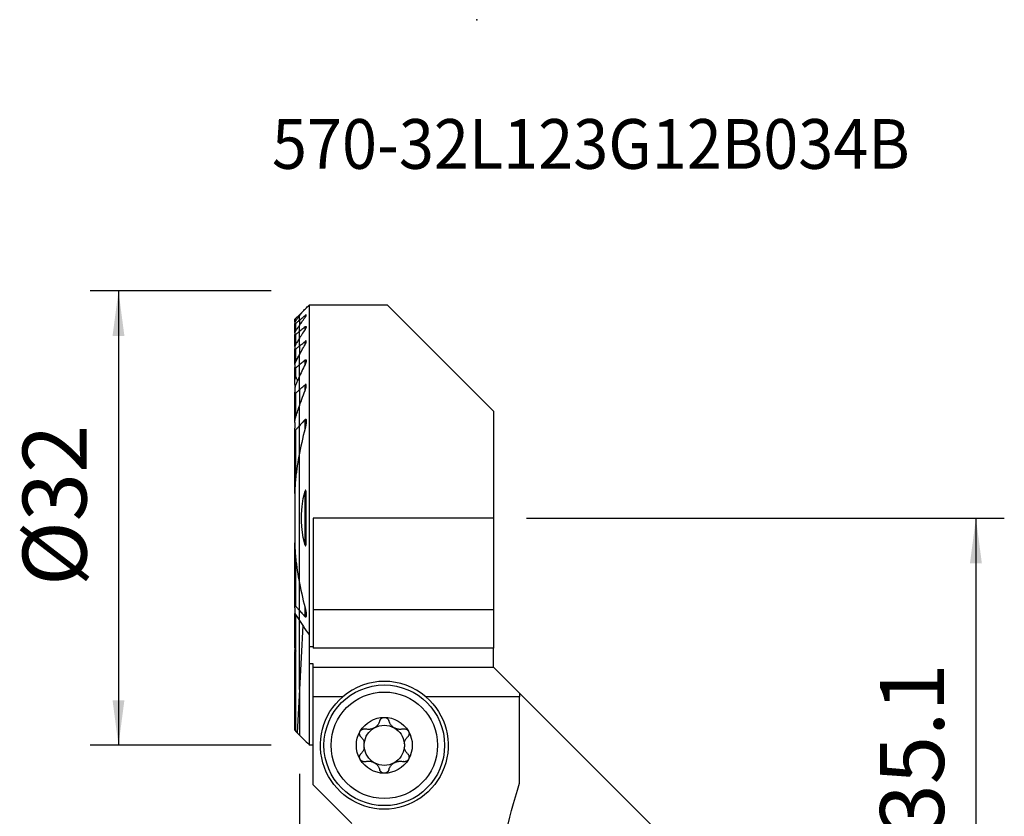
# Model space of a CAD drawing. Extents: x -19.7 to 49.6, y -54.4 to 35.1.
# Drawn here: x -19.7 to 49.6, y -21 to 35.1 of the extents above; entities that cross this region are included whole.
import ezdxf
from ezdxf.enums import TextEntityAlignment as Align

# ---------------------------------------------------------------- set-up
doc = ezdxf.new("R2010")
doc.units = 0
doc.header["$MEASUREMENT"] = 0
doc.layers.get('0').update_dxf_attribs({"linetype": 'CONTINUOUS'})
for name, color, linetype in [('1', 4, 'CONTINUOUS'), ('2', 7, 'CONTINUOUS'), ('SK1', 4, 'CONTINUOUS'), ('SK2', 7, 'CONTINUOUS'), ('SK6', 5, 'CONTINUOUS')]:
    doc.layers.add(name, color=color, linetype=linetype)
doc.styles.add('SANDVIK_STYLE', font='simplex.shx', dxfattribs={"height": 3})
doc.styles.get("Standard").update_dxf_attribs({"font": 'simplex.shx'})
doc.dimstyles.new('SANDVIK_DIM', dxfattribs={"dimscale": 0, "dimtxt": 4.5, "dimasz": 4.57, "dimexe": 5, "dimexo": 0, "dimgap": 2.3, "dimtad": 1, "dimdsep": 46, "dimtxsty": 'SANDVIK_STYLE', "dimcen": 0.09, "dimclrd": 256, "dimclre": 256, "dimclrt": 256, "dimadec": 0, "dimazin": 0, "dimtfac": 1, "dimtofl": 0, "dimtmove": 2, "dimatfit": 3, "dimfxl": 1, "dimtolj": 1, "dimtzin": 0, "dimarcsym": 0})

# ---------------------------------------------------------------- blocks, each defined once
blk = doc.blocks.new('*D0')
for p, q in [((16, 0), (49.65, 0)), ((47.65, 0), (47.65, -35.1)), ((16, -35.1), (49.65, -35.1))]:
    blk.add_line(p, q)
for points in [[(47.65, 0), (48.067997, -3.175), (47.232003, -3.175)], [(47.65, -35.1), (47.232003, -31.925), (48.067997, -31.925)]]:
    blk.add_solid(points)
blk.add_text('35.1', height=4.5, rotation=90).set_placement((45.4, -22.150658))
blk = doc.blocks.new('*D1')
for p, q in [((0, -18), (0, -54.35)), ((14, -37.1), (14, -54.35)), ((-11.25, -52.35), (25.25, -52.35))]:
    blk.add_line(p, q)
for points in [[(0, -52.35), (-3.175, -52.767997), (-3.175, -51.932003)], [(14, -52.35), (17.175, -51.932003), (17.175, -52.767997)]]:
    blk.add_solid(points)
blk.add_text('14', height=4.5).set_placement((4.696711, -50.1))
blk = doc.blocks.new('*D2')
for p, q in [((-2, 16), (-14.75, 16)), ((-12.75, 16), (-12.75, -16)), ((-2, -16), (-14.75, -16))]:
    blk.add_line(p, q)
for points in [[(-12.75, 16), (-12.332003, 12.825), (-13.167997, 12.825)], [(-12.75, -16), (-13.167997, -12.825), (-12.332003, -12.825)]]:
    blk.add_solid(points)
blk.add_text('%%c32', height=4.5, rotation=90).set_placement((-15, -4.784211))

msp = doc.modelspace()

# ---------------------------------------------------------------- linework, layer by layer
at = {"layer": '1'}
for p, q in [((0.675481, 15), (0.675481, -8.217949)), ((6.2, 15), (0.675481, 15)), ((13.675, 7.525), (6.2, 15)), ((0, 14.324519), (0.234449, 14.558968)), ((0, 14.254777), (0, 14.324519)), ((0, 13.935575), (0, 14.254833)), ((0, 13.935575), (0, 13.567411)), ((0.394519, 14.124996), (0.394519, 14.265045)), ((0, 13.146302), (0, 13.567434)), ((0.394519, 13.288111), (0.394519, 13.469714)), ((0, 12.66689), (0, 13.146302)), ((0, 12.122304), (0, 12.666896)), ((0, 12.122304), (0, 11.503267)), ((0.394519, 12.211978), (0.394519, 12.444873)), ((0, 10.797002), (0, 11.503272)), ((0.394519, 10.825257), (0.394519, 11.127288)), ((0, 9.985022), (0, 10.797002)), ((0, 9.03882), (0, 9.985002)), ((0, 9.03882), (0, 7.910384)), ((0.394519, 8.985971), (0.394519, 9.394584)), ((0, 6.505787), (0, 7.910453)), ((0.394519, 6.309317), (0.394519, 6.942613)), ((13.675, 7.525), (13.675, 0)), ((0, 4.577024), (0, 6.505787)), ((0, -4.577145), (0, 4.577145)), ((0.394519, -1.908285), (0.394519, 1.908285)), ((0.975481, 0), (0.975481, -6.461034)), ((13.675, 0), (0.975481, 0)), ((13.675, 0), (13.675, -6.461034)), ((0, -6.505787), (0, -4.577024)), ((0, -7.212818), (0, -6.505787)), ((0.394519, -6.942613), (0.394519, -6.309317)), ((0.975481, -6.461034), (0.975481, -9.153764)), ((13.675, -6.461034), (0.975481, -6.461034)), ((13.675, -6.461034), (13.675, -9.153764)), ((0, -12.064046), (0, -7.212895)), ((0.241596, -7.572354), (0, -12.064046)), ((0.675481, -8.217949), (0.675481, -9.062026)), ((0.675481, -9.061971), (0.675481, -10.257064)), ((0.975481, -9.062026), (0.675481, -9.062026)), ((13.675, -9.153764), (0.975481, -9.153764)), ((13.675, -10.5), (13.675, -9.153693)), ((0.975481, -10.257064), (0.675481, -10.257064)), ((0.675481, -10.257064), (0.675481, -15.997991)), ((0.975481, -10.5), (0.975481, -10.257064)), ((0.975481, -10.5), (13.675, -10.5)), ((0.975481, -12.583305), (0.975481, -10.5)), ((15.5, -12.325), (13.675, -10.5)), ((0, -12.064046), (0, -15.275501)), ((15.5, -12.325), (15.5, -12.583305)), ((26, -22.825), (15.500024, -12.325024)), ((0.975481, -18.778656), (0.975481, -12.583305)), ((3.046485, -12.583305), (0.975481, -12.583305)), ((15.5, -12.583305), (8.903515, -12.583305)), ((15.5, -18.678113), (15.5, -12.583305)), ((0.975481, -15.997991), (0.675481, -15.997991)), ((3.696825, -21.5), (0.975481, -18.778656))]:
    msp.add_line(p, q, dxfattribs=at)
for points in [[(0.236634, 14.561153, 0), (0.29932, 14.623839, 0), (0.362009, 14.686528, 0), (0.424699, 14.749218, 0), (0.487391, 14.81191, 0), (0.550086, 14.874605, 0), (0.612782, 14.937301, 0), (0.675481, 15, 0)], [(0.236634, 14.561153, 0), (0.202727, 14.517499, 0), (0.168853, 14.47381, 0), (0.135013, 14.430086, 0), (0.101208, 14.386326, 0), (0.067437, 14.342531, 0), (0.033701, 14.2987, 0), (0, 14.254833, 0)], [(0, 13.935575, 0), (0.056351, 13.982656, 0), (0.112705, 14.029732, 0), (0.169062, 14.076804, 0), (0.225422, 14.123871, 0), (0.281785, 14.170934, 0), (0.338151, 14.217992, 0), (0.394519, 14.265045, 0)], [(0, 13.567434, 0), (0.055967, 13.647459, 0), (0.112068, 13.72736, 0), (0.1683, 13.807137, 0), (0.224664, 13.886792, 0), (0.281156, 13.966325, 0), (0.337775, 14.045737, 0), (0.394519, 14.125029, 0)], [(0.394519, 14.125029, 0), (0.402882, 14.136848, 0), (0.411011, 14.148657, 0), (0.418874, 14.160419, 0), (0.426437, 14.172098, 0), (0.433669, 14.183658, 0), (0.440535, 14.195063, 0), (0.447003, 14.206276, 0), (0.453041, 14.217262, 0), (0.458646, 14.228046, 0), (0.463781, 14.238622, 0), (0.468341, 14.248849, 0), (0.472243, 14.258629, 0), (0.475407, 14.267867, 0), (0.477747, 14.276501, 0), (0.479152, 14.284385, 0), (0.479496, 14.291328, 0), (0.478644, 14.297164, 0), (0.476486, 14.301723, 0), (0.472965, 14.304785, 0), (0.46802, 14.306192, 0), (0.461745, 14.305922, 0), (0.454273, 14.303956, 0), (0.44573, 14.300383, 0), (0.436403, 14.29541, 0), (0.426485, 14.289217, 0), (0.416098, 14.281977, 0), (0.405436, 14.273895, 0), (0.394519, 14.265045, 0)], [(0.394519, 13.469714, 0), (0.338158, 13.423515, 0), (0.281797, 13.377315, 0), (0.225436, 13.331114, 0), (0.169076, 13.284912, 0), (0.112717, 13.23871, 0), (0.056358, 13.192506, 0), (0, 13.146302, 0)], [(0.394519, 13.288144, 0), (0.337615, 13.199858, 0), (0.280889, 13.111419, 0), (0.224342, 13.022825, 0), (0.167977, 12.934077, 0), (0.111797, 12.845174, 0), (0.055804, 12.756114, 0), (0, 12.666896, 0)], [(0.394519, 13.469714, 0), (0.405966, 13.47872, 0), (0.417269, 13.486796, 0), (0.428211, 13.493676, 0), (0.438644, 13.499134, 0), (0.448344, 13.502956, 0), (0.456977, 13.504874, 0), (0.464378, 13.504756, 0), (0.47033, 13.502646, 0), (0.474745, 13.498605, 0), (0.477675, 13.492895, 0), (0.479195, 13.485819, 0), (0.479478, 13.477573, 0), (0.478668, 13.468398, 0), (0.476911, 13.458535, 0), (0.474325, 13.448069, 0), (0.470993, 13.437083, 0), (0.467003, 13.425681, 0), (0.462438, 13.413968, 0), (0.45739, 13.402058, 0), (0.451886, 13.389938, 0), (0.445945, 13.37761, 0), (0.439598, 13.36511, 0), (0.432876, 13.352472, 0), (0.425808, 13.33973, 0), (0.418427, 13.326919, 0), (0.410762, 13.314074, 0), (0.4028, 13.30116, 0), (0.394519, 13.288144, 0)], [(0, 12.122304, 0), (0.056359, 12.168386, 0), (0.112719, 12.214468, 0), (0.169078, 12.26055, 0), (0.225438, 12.306631, 0), (0.281798, 12.352712, 0), (0.338159, 12.398792, 0), (0.394519, 12.444873, 0)], [(0, 11.503272, 0), (0.05554, 11.605123, 0), (0.111359, 11.706772, 0), (0.167454, 11.808219, 0), (0.223822, 11.909465, 0), (0.280458, 12.010512, 0), (0.337358, 12.111358, 0), (0.394519, 12.212007, 0)], [(0.394519, 12.212007, 0), (0.40252, 12.226277, 0), (0.410274, 12.240578, 0), (0.41776, 12.254884, 0), (0.424955, 12.269167, 0), (0.431837, 12.283401, 0), (0.438383, 12.297558, 0), (0.444573, 12.311613, 0), (0.450383, 12.325537, 0), (0.455791, 12.339305, 0), (0.460776, 12.352888, 0), (0.46536, 12.366425, 0), (0.469438, 12.379752, 0), (0.472936, 12.392776, 0), (0.475781, 12.405415, 0), (0.477895, 12.417561, 0), (0.479185, 12.429188, 0), (0.479505, 12.440089, 0), (0.478706, 12.450032, 0), (0.476611, 12.458833, 0), (0.472997, 12.466194, 0), (0.467736, 12.471624, 0), (0.460705, 12.474774, 0), (0.452056, 12.475408, 0), (0.441928, 12.473405, 0), (0.430788, 12.469009, 0), (0.418988, 12.462531, 0), (0.406834, 12.454383, 0), (0.394519, 12.444873, 0)], [(0.394519, 11.127288, 0), (0.338147, 11.080123, 0), (0.281779, 11.032953, 0), (0.225415, 10.985776, 0), (0.169055, 10.938592, 0), (0.112699, 10.891402, 0), (0.056347, 10.844206, 0), (0, 10.797002, 0)], [(0.394519, 11.127288, 0), (0.407927, 11.137643, 0), (0.421285, 11.14601, 0), (0.434238, 11.151749, 0), (0.44618, 11.154242, 0), (0.456572, 11.153114, 0), (0.464925, 11.148528, 0), (0.471178, 11.141015, 0), (0.475459, 11.131324, 0), (0.478095, 11.119968, 0), (0.479342, 11.107497, 0), (0.479452, 11.094158, 0), (0.478579, 11.080104, 0), (0.476863, 11.06552, 0), (0.474447, 11.050599, 0), (0.471449, 11.035459, 0), (0.467904, 11.020044, 0), (0.46385, 11.004395, 0), (0.459323, 10.988552, 0), (0.454362, 10.972552, 0), (0.449004, 10.956437, 0), (0.443288, 10.940244, 0), (0.43725, 10.924015, 0), (0.430891, 10.907703, 0), (0.424205, 10.891303, 0), (0.417215, 10.874864, 0), (0.409931, 10.858405, 0), (0.402362, 10.841944, 0), (0.394519, 10.825499, 0)], [(0.394519, 10.825499, 0), (0.336889, 10.706233, 0), (0.279671, 10.586699, 0), (0.222872, 10.466896, 0), (0.166499, 10.346825, 0), (0.110559, 10.226486, 0), (0.055057, 10.105878, 0), (0, 9.985002, 0)], [(0, 9.03882, 0), (0.056295, 9.089738, 0), (0.112613, 9.140625, 0), (0.168952, 9.191479, 0), (0.225312, 9.242301, 0), (0.281694, 9.293093, 0), (0.338096, 9.343853, 0), (0.394519, 9.394584, 0)], [(0.394519, 8.986087, 0), (0.40133, 9.003912, 0), (0.407946, 9.02178, 0), (0.414356, 9.039676, 0), (0.420548, 9.057589, 0), (0.426513, 9.075504, 0), (0.432239, 9.093408, 0), (0.437714, 9.111289, 0), (0.442928, 9.129133, 0), (0.44787, 9.146926, 0), (0.452529, 9.164656, 0), (0.456893, 9.182309, 0), (0.460952, 9.199872, 0), (0.464694, 9.217333, 0), (0.468109, 9.234676, 0), (0.471201, 9.252017, 0), (0.473904, 9.269296, 0), (0.476149, 9.28639, 0), (0.477875, 9.303243, 0), (0.479024, 9.319782, 0), (0.479536, 9.335979, 0), (0.479261, 9.351737, 0), (0.478021, 9.366813, 0), (0.475636, 9.380967, 0), (0.471843, 9.394041, 0), (0.466259, 9.405332, 0), (0.458499, 9.41394, 0), (0.448341, 9.418755, 0), (0.435989, 9.418864, 0), (0.422304, 9.414209, 0), (0.408314, 9.405751, 0), (0.394519, 9.394584, 0)], [(0, 7.910453, 0), (0.053954, 8.065266, 0), (0.108731, 8.219702, 0), (0.164319, 8.373756, 0), (0.220704, 8.527424, 0), (0.277875, 8.680705, 0), (0.335817, 8.833593, 0), (0.394519, 8.986087, 0)], [(0.394519, 6.942613, 0), (0.337823, 6.880616, 0), (0.281234, 6.818488, 0), (0.224756, 6.756225, 0), (0.16839, 6.693827, 0), (0.112141, 6.631289, 0), (0.056009, 6.56861, 0), (0, 6.505787, 0)], [(0.394519, 6.942613, 0), (0.413879, 6.959978, 0), (0.43433, 6.968129, 0), (0.451773, 6.962255, 0), (0.463503, 6.946002, 0), (0.470894, 6.924956, 0), (0.475438, 6.90145, 0), (0.478151, 6.877037, 0), (0.479517, 6.851795, 0), (0.479728, 6.825898, 0), (0.478979, 6.799523, 0), (0.477463, 6.772843, 0), (0.475375, 6.746035, 0), (0.472874, 6.719271, 0), (0.469966, 6.6924, 0), (0.466663, 6.665407, 0), (0.46298, 6.638307, 0), (0.458931, 6.611112, 0), (0.454531, 6.583835, 0), (0.449796, 6.556488, 0), (0.44474, 6.529085, 0), (0.439377, 6.501638, 0), (0.433724, 6.47416, 0), (0.427794, 6.446664, 0), (0.421602, 6.419163, 0), (0.415164, 6.39167, 0), (0.408494, 6.364197, 0), (0.401608, 6.336758, 0), (0.394519, 6.309365, 0)], [(0.394519, 6.309365, 0), (0.331224, 6.063717, 0), (0.270194, 5.817476, 0), (0.211457, 5.570637, 0), (0.15504, 5.323192, 0), (0.100973, 5.075133, 0), (0.049284, 4.826453, 0), (0, 4.577145, 0)], [(0.394519, -1.908285, 0), (0.265034, -1.37168, 0), (0.178695, -0.826538, 0), (0.13551, -0.276257, 0), (0.13549, 0.275764, 0), (0.178644, 0.826127, 0), (0.264984, 1.371433, 0), (0.394519, 1.908285, 0)], [(0.394519, -1.908285, 0), (0.412828, -1.958675, 0), (0.443573, -1.962858, 0), (0.456559, -1.913175, 0), (0.463601, -1.860373, 0), (0.468226, -1.806716, 0), (0.471655, -1.752785, 0), (0.474176, -1.698606, 0), (0.475968, -1.644241, 0), (0.477211, -1.589751, 0), (0.478083, -1.535198, 0), (0.478746, -1.480627, 0), (0.479217, -1.426016, 0), (0.479507, -1.371365, 0), (0.479636, -1.316678, 0), (0.479624, -1.26196, 0), (0.479492, -1.207214, 0), (0.47926, -1.152445, 0), (0.478948, -1.097657, 0), (0.478575, -1.042854, 0), (0.478163, -0.988039, 0), (0.477731, -0.933217, 0), (0.477299, -0.878394, 0), (0.476878, -0.823576, 0), (0.47647, -0.768749, 0), (0.476074, -0.713911, 0), (0.475694, -0.659066, 0), (0.475331, -0.604212, 0), (0.474986, -0.549351, 0), (0.474663, -0.494484, 0), (0.474362, -0.439611, 0), (0.474086, -0.384734, 0), (0.473836, -0.329852, 0), (0.473614, -0.274966, 0), (0.473422, -0.220079, 0), (0.473262, -0.165189, 0), (0.473135, -0.110298, 0), (0.473044, -0.055406, 0), (0.472991, -0.000515, 0), (0.472976, 0.054375, 0), (0.473002, 0.109263, 0), (0.473072, 0.164149, 0), (0.473186, 0.219031, 0), (0.473346, 0.273909, 0), (0.473555, 0.328782, 0), (0.473816, 0.383645, 0), (0.474161, 0.438502, 0), (0.474588, 0.493371, 0), (0.475082, 0.548248, 0), (0.475629, 0.60313, 0), (0.476213, 0.658015, 0), (0.476819, 0.712899, 0), (0.477431, 0.767779, 0), (0.478036, 0.822652, 0), (0.478617, 0.877514, 0), (0.479159, 0.932364, 0), (0.479648, 0.987198, 0), (0.480068, 1.042012, 0), (0.480405, 1.096804, 0), (0.480642, 1.15157, 0), (0.480765, 1.206308, 0), (0.480759, 1.261015, 0), (0.480609, 1.315686, 0), (0.480299, 1.37032, 0), (0.479814, 1.424913, 0), (0.47914, 1.479463, 0), (0.478261, 1.533965, 0), (0.477162, 1.588417, 0), (0.475888, 1.642854, 0), (0.474744, 1.697589, 0), (0.473102, 1.752341, 0), (0.470146, 1.806669, 0), (0.465054, 1.860129, 0), (0.457011, 1.912282, 0), (0.443812, 1.962254, 0), (0.412925, 1.958846, 0), (0.394519, 1.908285, 0)], [(0, -4.577145, 0), (0.049284, -4.826453, 0), (0.100973, -5.075133, 0), (0.15504, -5.323192, 0), (0.211457, -5.570637, 0), (0.270194, -5.817476, 0), (0.331224, -6.063717, 0), (0.394519, -6.309365, 0)], [(0, -6.505787, 0), (0.056009, -6.56861, 0), (0.112141, -6.631289, 0), (0.16839, -6.693827, 0), (0.224756, -6.756225, 0), (0.281234, -6.818488, 0), (0.337823, -6.880616, 0), (0.394519, -6.942613, 0)], [(0.394519, -6.309365, 0), (0.400941, -6.334184, 0), (0.407176, -6.359026, 0), (0.41322, -6.383883, 0), (0.419065, -6.408748, 0), (0.424706, -6.433615, 0), (0.430136, -6.458476, 0), (0.43535, -6.483324, 0), (0.44034, -6.508151, 0), (0.445101, -6.53295, 0), (0.449627, -6.557715, 0), (0.453912, -6.582437, 0), (0.457948, -6.60711, 0), (0.461731, -6.631727, 0), (0.465259, -6.656345, 0), (0.468494, -6.680921, 0), (0.471398, -6.705422, 0), (0.473929, -6.729818, 0), (0.476049, -6.754083, 0), (0.477719, -6.778189, 0), (0.478908, -6.802091, 0), (0.479567, -6.825842, 0), (0.479504, -6.849294, 0), (0.478517, -6.872249, 0), (0.476403, -6.894507, 0), (0.472943, -6.915915, 0), (0.467562, -6.936064, 0), (0.459343, -6.95347, 0), (0.447005, -6.965488, 0), (0.430233, -6.967553, 0), (0.41181, -6.958513, 0), (0.394519, -6.942613, 0)], [(0, -7.212818, 0), (0.095669, -7.356615, 0), (0.191624, -7.500347, 0), (0.287857, -7.64401, 0), (0.384365, -7.787603, 0), (0.481142, -7.931125, 0), (0.578182, -8.074574, 0), (0.675481, -8.217949, 0)], [(5.656838, -14.273905, 0), (5.640446, -14.326467, 0), (5.620308, -14.378476, 0), (5.596431, -14.4296, 0), (5.568819, -14.479505, 0), (5.537449, -14.527901, 0), (5.502059, -14.574808, 0), (5.462798, -14.619799, 0), (5.41992, -14.662327, 0), (5.373685, -14.701836, 0), (5.324024, -14.738188, 0), (5.271488, -14.771016, 0), (5.216831, -14.799807, 0), (5.160446, -14.824236, 0), (5.102565, -14.844327, 0), (5.044, -14.85998, 0), (4.985516, -14.871128, 0), (4.927314, -14.877911, 0), (4.869442, -14.880555, 0), (4.812278, -14.879214, 0), (4.756199, -14.874041, 0), (4.700957, -14.865102, 0), (4.646848, -14.852549, 0)], [(5.656838, -14.273905, 0), (5.664428, -14.249986, 0), (5.673931, -14.226452, 0), (5.685307, -14.203507, 0), (5.698515, -14.181354, 0), (5.713518, -14.160197, 0), (5.730385, -14.140052, 0), (5.74903, -14.121073, 0), (5.769307, -14.103484, 0), (5.79107, -14.087513, 0), (5.814307, -14.073292, 0), (5.838976, -14.060891, 0), (5.864788, -14.050487, 0), (5.891455, -14.042254, 0), (5.918839, -14.03632, 0), (5.946815, -14.032715, 0), (5.975, -14.0315, 0)], [(5.975, -14.0315, 0), (5.998782, -14.032358, 0), (6.022326, -14.034921, 0), (6.045621, -14.039174, 0), (6.068508, -14.045052, 0), (6.090783, -14.052484, 0), (6.112282, -14.061415, 0), (6.133027, -14.071821, 0), (6.152898, -14.083585, 0), (6.171757, -14.096584, 0), (6.189468, -14.110695, 0), (6.206037, -14.125887, 0), (6.221448, -14.142071, 0), (6.235632, -14.159113, 0), (6.248519, -14.176876, 0), (6.260072, -14.195272, 0), (6.270332, -14.214292, 0), (6.279281, -14.233817, 0), (6.286898, -14.253728, 0), (6.293162, -14.273905, 0)], [(7.303152, -14.852549, 0), (7.249518, -14.864992, 0), (7.194466, -14.873923, 0), (7.138286, -14.87918, 0), (7.08127, -14.880601, 0), (7.023654, -14.878014, 0), (6.965289, -14.871208, 0), (6.90662, -14.860093, 0), (6.848246, -14.844611, 0), (6.790779, -14.824707, 0), (6.734304, -14.800251, 0), (6.679413, -14.771532, 0), (6.626933, -14.738942, 0), (6.577341, -14.702655, 0), (6.530736, -14.662883, 0), (6.487613, -14.620277, 0), (6.448417, -14.575463, 0), (6.413129, -14.528684, 0), (6.38158, -14.480096, 0), (6.353826, -14.430103, 0), (6.329926, -14.379109, 0), (6.309699, -14.326932, 0), (6.293162, -14.273905, 0)], [(4.331417, -15.407882, 0), (4.313787, -15.389329, 0), (4.297473, -15.369233, 0), (4.282643, -15.347736, 0), (4.269463, -15.324977, 0), (4.258097, -15.30109, 0), (4.248593, -15.276019, 0), (4.241053, -15.249938, 0), (4.235614, -15.223095, 0), (4.232407, -15.195739, 0), (4.231546, -15.167906, 0), (4.233068, -15.139731, 0), (4.236989, -15.111572, 0), (4.243325, -15.083787, 0), (4.252132, -15.056505, 0), (4.263344, -15.029923, 0), (4.276819, -15.004423, 0)], [(4.276819, -15.004423, 0), (4.289604, -14.984316, 0), (4.303725, -14.965313, 0), (4.319187, -14.947351, 0), (4.33583, -14.930577, 0), (4.353492, -14.915137, 0), (4.372087, -14.901107, 0), (4.391575, -14.888463, 0), (4.41178, -14.877266, 0), (4.432521, -14.867577, 0), (4.453647, -14.859448, 0), (4.475158, -14.852836, 0), (4.496927, -14.847724, 0), (4.518801, -14.844108, 0), (4.540623, -14.841983, 0), (4.562331, -14.84133, 0), (4.583921, -14.842103, 0), (4.605281, -14.844258, 0), (4.626295, -14.847754, 0), (4.646848, -14.852549, 0)], [(7.303152, -14.852549, 0), (7.327625, -14.847, 0), (7.352733, -14.843295, 0), (7.378281, -14.841504, 0), (7.404072, -14.841695, 0), (7.429912, -14.843937, 0), (7.45582, -14.8483, 0), (7.481623, -14.854786, 0), (7.507052, -14.863383, 0), (7.531837, -14.874079, 0), (7.555857, -14.886933, 0), (7.579031, -14.901943, 0), (7.601061, -14.918949, 0), (7.621651, -14.93779, 0), (7.640619, -14.958412, 0), (7.657878, -14.980723, 0), (7.673181, -15.004423, 0)], [(7.673181, -15.004423, 0), (7.68471, -15.025863, 0), (7.694572, -15.047988, 0), (7.702777, -15.070779, 0), (7.709297, -15.094045, 0), (7.714086, -15.117561, 0), (7.71711, -15.141168, 0), (7.718412, -15.164859, 0), (7.718031, -15.188451, 0), (7.716007, -15.211746, 0), (7.712377, -15.234571, 0), (7.70718, -15.256942, 0), (7.700496, -15.278759, 0), (7.692412, -15.299884, 0), (7.683016, -15.320181, 0), (7.672362, -15.339593, 0), (7.660493, -15.358151, 0), (7.647508, -15.375773, 0), (7.633504, -15.392378, 0), (7.618583, -15.407882, 0)], [(0, -15.275501, 0), (0.096495, -15.372064, 0), (0.192991, -15.468627, 0), (0.289488, -15.56519, 0), (0.385985, -15.661751, 0), (0.482483, -15.758312, 0), (0.578982, -15.854872, 0), (0.675481, -15.951432, 0)], [(4.331417, -15.407882, 0), (4.364956, -15.442482, 0), (4.396754, -15.479398, 0), (4.426622, -15.518519, 0), (4.45437, -15.559736, 0), (4.479809, -15.602938, 0), (4.502782, -15.648098, 0), (4.523236, -15.695401, 0), (4.540958, -15.744578, 0), (4.555711, -15.795305, 0), (4.567262, -15.847259, 0)], [(7.382738, -15.847259, 0), (7.394276, -15.795365, 0), (7.409016, -15.744687, 0), (7.426723, -15.695539, 0), (7.447164, -15.648238, 0), (7.47012, -15.603064, 0), (7.495557, -15.55984, 0), (7.523311, -15.518602, 0), (7.553192, -15.479457, 0), (7.585012, -15.442515, 0), (7.618583, -15.407882, 0)], [(4.276819, -16.995577, 0), (4.26529, -16.974137, 0), (4.255428, -16.952012, 0), (4.247223, -16.929221, 0), (4.240703, -16.905955, 0), (4.235914, -16.882439, 0), (4.23289, -16.858832, 0), (4.231588, -16.835141, 0), (4.231969, -16.811549, 0), (4.233993, -16.788254, 0), (4.237623, -16.765429, 0), (4.24282, -16.743058, 0), (4.249504, -16.721241, 0), (4.257588, -16.700116, 0), (4.266984, -16.679819, 0), (4.277638, -16.660407, 0), (4.289507, -16.641849, 0), (4.302492, -16.624227, 0), (4.316496, -16.607622, 0), (4.331417, -16.592118, 0)], [(4.567262, -16.152741, 0), (4.555724, -16.204635, 0), (4.540984, -16.255313, 0), (4.523277, -16.304461, 0), (4.502836, -16.351762, 0), (4.47988, -16.396936, 0), (4.454443, -16.44016, 0), (4.426689, -16.481398, 0), (4.396808, -16.520543, 0), (4.364988, -16.557485, 0), (4.331417, -16.592118, 0)], [(7.618583, -16.592118, 0), (7.585044, -16.557518, 0), (7.553246, -16.520602, 0), (7.523378, -16.481481, 0), (7.49563, -16.440264, 0), (7.470191, -16.397062, 0), (7.447218, -16.351902, 0), (7.426764, -16.304599, 0), (7.409042, -16.255422, 0), (7.394289, -16.204695, 0), (7.382738, -16.152741, 0)], [(7.618583, -16.592118, 0), (7.636213, -16.610671, 0), (7.652527, -16.630767, 0), (7.667357, -16.652264, 0), (7.680537, -16.675023, 0), (7.691903, -16.69891, 0), (7.701407, -16.723981, 0), (7.708947, -16.750062, 0), (7.714386, -16.776905, 0), (7.717593, -16.804261, 0), (7.718454, -16.832094, 0), (7.716932, -16.860269, 0), (7.713011, -16.888428, 0), (7.706675, -16.916213, 0), (7.697868, -16.943495, 0), (7.686656, -16.970077, 0), (7.673181, -16.995577, 0)], [(4.646848, -17.147451, 0), (4.622375, -17.153, 0), (4.597267, -17.156705, 0), (4.571719, -17.158496, 0), (4.545928, -17.158305, 0), (4.520088, -17.156063, 0), (4.49418, -17.1517, 0), (4.468377, -17.145214, 0), (4.442948, -17.136617, 0), (4.418163, -17.125921, 0), (4.394143, -17.113067, 0), (4.370969, -17.098057, 0), (4.348939, -17.081051, 0), (4.328349, -17.06221, 0), (4.309381, -17.041588, 0), (4.292122, -17.019277, 0), (4.276819, -16.995577, 0)], [(4.646848, -17.147451, 0), (4.700482, -17.135008, 0), (4.755534, -17.126077, 0), (4.811714, -17.12082, 0), (4.86873, -17.119399, 0), (4.926346, -17.121986, 0), (4.984711, -17.128792, 0), (5.04338, -17.139907, 0), (5.101754, -17.155389, 0), (5.159221, -17.175293, 0), (5.215696, -17.199749, 0), (5.270587, -17.228468, 0), (5.323067, -17.261058, 0), (5.372659, -17.297345, 0), (5.419264, -17.337117, 0), (5.462387, -17.379723, 0), (5.501583, -17.424537, 0), (5.536871, -17.471316, 0), (5.56842, -17.519904, 0), (5.596174, -17.569897, 0), (5.620074, -17.620891, 0), (5.640301, -17.673068, 0), (5.656838, -17.726095, 0)], [(6.293162, -17.726095, 0), (6.309554, -17.673533, 0), (6.329692, -17.621524, 0), (6.353569, -17.5704, 0), (6.381181, -17.520495, 0), (6.412551, -17.472099, 0), (6.447941, -17.425192, 0), (6.487202, -17.380201, 0), (6.53008, -17.337673, 0), (6.576315, -17.298164, 0), (6.625976, -17.261812, 0), (6.678512, -17.228984, 0), (6.733169, -17.200193, 0), (6.789554, -17.175764, 0), (6.847435, -17.155673, 0), (6.906, -17.14002, 0), (6.964484, -17.128872, 0), (7.022686, -17.122089, 0), (7.080558, -17.119445, 0), (7.137722, -17.120786, 0), (7.193801, -17.125959, 0), (7.249043, -17.134898, 0), (7.303152, -17.147451, 0)], [(7.673181, -16.995577, 0), (7.660396, -17.015684, 0), (7.646275, -17.034687, 0), (7.630813, -17.052649, 0), (7.61417, -17.069423, 0), (7.596508, -17.084863, 0), (7.577913, -17.098893, 0), (7.558425, -17.111537, 0), (7.53822, -17.122734, 0), (7.517479, -17.132423, 0), (7.496353, -17.140552, 0), (7.474842, -17.147164, 0), (7.453073, -17.152276, 0), (7.431199, -17.155892, 0), (7.409377, -17.158017, 0), (7.387669, -17.15867, 0), (7.366079, -17.157897, 0), (7.344719, -17.155742, 0), (7.323705, -17.152246, 0), (7.303152, -17.147451, 0)], [(5.975, -17.9685, 0), (5.951218, -17.967642, 0), (5.927674, -17.965079, 0), (5.904379, -17.960826, 0), (5.881492, -17.954948, 0), (5.859217, -17.947516, 0), (5.837718, -17.938585, 0), (5.816973, -17.928179, 0), (5.797102, -17.916415, 0), (5.778243, -17.903416, 0), (5.760532, -17.889305, 0), (5.743963, -17.874113, 0), (5.728552, -17.857929, 0), (5.714368, -17.840887, 0), (5.701481, -17.823124, 0), (5.689928, -17.804728, 0), (5.679668, -17.785708, 0), (5.670719, -17.766183, 0), (5.663102, -17.746272, 0), (5.656838, -17.726095, 0)], [(6.293162, -17.726095, 0), (6.285572, -17.750014, 0), (6.276069, -17.773548, 0), (6.264693, -17.796493, 0), (6.251485, -17.818646, 0), (6.236482, -17.839803, 0), (6.219615, -17.859948, 0), (6.20097, -17.878927, 0), (6.180693, -17.896516, 0), (6.15893, -17.912487, 0), (6.135693, -17.926708, 0), (6.111024, -17.939109, 0), (6.085212, -17.949513, 0), (6.058545, -17.957746, 0), (6.031161, -17.96368, 0), (6.003185, -17.967285, 0), (5.975, -17.9685, 0)], [(13.747289, -28.115683, 0), (13.780712, -27.60135, 0), (13.8208, -27.087989, 0), (13.867539, -26.575777, 0), (13.920914, -26.064889, 0), (13.980907, -25.555501, 0), (14.047496, -25.047788, 0), (14.120659, -24.541923, 0), (14.20037, -24.03808, 0), (14.286603, -23.536432, 0), (14.379327, -23.037152, 0), (14.478512, -22.54041, 0), (14.584122, -22.046378, 0), (14.696122, -21.555224, 0), (14.814473, -21.067117, 0), (14.939135, -20.582225, 0), (15.070064, -20.100714, 0), (15.207217, -19.622749, 0), (15.350545, -19.148494, 0), (15.5, -18.678113, 0)]]:
    msp.add_polyline3d(points, dxfattribs=at)
for radius in [4.25, 3.75]:
    msp.add_circle((5.975, -16), radius, dxfattribs=at)
msp.add_arc((5.975, -16), 4.5, 49.399488, 130.600512, dxfattribs=at)
at = {"layer": '1', "extrusion": (0, 0, -1)}
for radius, start, end in [(4.5, 270, 49.399488), (4.5, 130.600512, 270), (1.9685, 30.381422, 90), (1.416, 60.190711, 119.809289), (1.9685, 90, 149.618578), (1.9685, 329.618578, 30.381422), (1.416, 6.192438, 60.190711), (1.416, 119.809289, 173.807562), (1.9685, 149.618578, 210.381422), (1.416, 353.807562, 6.192438), (1.416, 173.807562, 186.192438), (1.416, 299.809289, 353.807562), (1.416, 186.192438, 240.190711), (1.9685, 270, 329.618578), (1.416, 240.190711, 299.809289), (1.9685, 210.381422, 270)]:
    msp.add_arc((-5.975, -16), radius, start, end, dxfattribs=at)
at = {"layer": '2'}
msp.add_point((12.504624, 35.1), dxfattribs=at)
at = {"layer": 'SK1'}
for p, q in [((-0.324519, 14), (-0.249519, 14.075)), ((-0.324519, 13.791353), (-0.324519, 14)), ((-0.249519, 14.075), (0, 14.324519)), ((-0.249519, 13.927438), (-0.249519, 14.075)), ((0, 14.254777), (0, 14.324519)), ((0, 13.935575), (0, 14.254833)), ((0, 13.935575), (0, 13.567411)), ((-0.324519, 13.791382), (-0.324519, 13.703188)), ((-0.324519, 13.048157), (-0.324519, 13.703188)), ((-0.249519, 13.206671), (-0.249519, 13.727018)), ((0, 13.146302), (0, 13.567434)), ((-0.324519, 13.048193), (-0.324519, 12.931521)), ((-0.324519, 12.075126), (-0.324519, 12.931521)), ((-0.249519, 12.262085), (-0.249519, 12.941723)), ((0, 12.66689), (0, 13.146302)), ((0, 12.122304), (0, 12.666896)), ((-0.324519, 12.075117), (-0.324519, 11.923554)), ((-0.324519, 11.287097), (-0.324519, 11.923554)), ((-0.249519, 11.153837), (-0.249519, 11.918279)), ((0, 12.122304), (0, 11.503267)), ((-0.324519, 11.132233), (-0.324519, 11.287133)), ((-0.324519, 11.023335), (-0.324519, 11.132233)), ((0, 10.797002), (0, 11.503272)), ((-0.324519, 10.810292), (-0.324519, 11.023367)), ((-0.324519, 10.810252), (-0.324519, 10.612164)), ((-0.324519, 10.246768), (-0.324519, 10.612164)), ((-0.249519, 9.96605), (-0.249519, 10.587849)), ((0, 9.985022), (0, 10.797002)), ((-0.324519, 9.770232), (-0.324519, 10.246808)), ((-0.324519, 9.404039), (-0.324519, 9.770232)), ((0, 9.03882), (0, 9.985002)), ((-0.324519, 9.133163), (-0.324519, 8.863685)), ((0, 9.03882), (0, 7.910384)), ((-0.324519, 6.74283), (-0.324519, 8.863685)), ((-0.249519, 7.1545), (-0.249519, 8.812476)), ((0, 6.505787), (0, 7.910453)), ((-0.324519, 6.742979), (-0.324519, 6.325489)), ((-0.324519, 1.737928), (-0.324519, 6.325489)), ((0, 4.577024), (0, 6.505787)), ((-0.249519, 3.021506), (-0.249519, 6.222291)), ((0, -4.577145), (0, 4.577145)), ((-0.324519, 1.738068), (-0.324519, -1.738068)), ((-0.324519, -6.325489), (-0.324519, -1.737928)), ((-0.249519, -6.222291), (-0.249519, -3.021506)), ((0, -6.505787), (0, -4.577024)), ((-0.324519, -6.325489), (-0.324519, -6.721229)), ((-0.324519, -9.133163), (-0.324519, -6.721152)), ((-0.249519, -9.667057), (-0.249519, -6.807724)), ((0, -7.212818), (0, -6.505787)), ((0, -12.064046), (0, -7.212895)), ((-0.324519, -9.322779), (-0.324519, -9.387579)), ((-0.324519, -9.693699), (-0.324519, -9.387579)), ((-0.324519, -9.693674), (-0.324519, -9.724892)), ((-0.249519, -15.021488), (-0.249519, -9.667057)), ((-0.324519, -14.934621), (-0.324519, -9.724892)), ((0, -12.064046), (-0.163913, -15.111468)), ((0, -12.064046), (0, -15.275501))]:
    msp.add_line(p, q, dxfattribs=at)
for points in [[(-0.249519, 13.92744, 0), (-0.25848, 13.915416, 0), (-0.267132, 13.903432, 0), (-0.275419, 13.891544, 0), (-0.283287, 13.879809, 0), (-0.290682, 13.868284, 0), (-0.297549, 13.857026, 0), (-0.303851, 13.846058, 0), (-0.309564, 13.835359, 0), (-0.314539, 13.825106, 0), (-0.318655, 13.815443, 0), (-0.321792, 13.806487, 0), (-0.323807, 13.798378, 0), (-0.324519, 13.791382, 0)], [(0, 14.254833, 0), (-0.035767, 14.208186, 0), (-0.071495, 14.161499, 0), (-0.107182, 14.11477, 0), (-0.142828, 14.068, 0), (-0.178433, 14.021189, 0), (-0.213997, 13.974335, 0), (-0.249519, 13.92744, 0)], [(-0.249519, 13.727018, 0), (-0.213877, 13.756817, 0), (-0.178234, 13.786615, 0), (-0.14259, 13.816411, 0), (-0.106944, 13.846205, 0), (-0.071297, 13.875997, 0), (-0.035649, 13.905787, 0), (0, 13.935575, 0)], [(-0.324519, 13.703188, 0), (-0.324295, 13.699811, 0), (-0.32361, 13.696858, 0), (-0.322448, 13.69438, 0), (-0.320791, 13.692428, 0), (-0.318618, 13.691044, 0), (-0.315929, 13.690238, 0), (-0.312753, 13.690023, 0), (-0.309119, 13.690413, 0), (-0.305028, 13.691416, 0), (-0.300526, 13.693002, 0), (-0.295675, 13.695132, 0), (-0.290542, 13.697763, 0), (-0.28516, 13.700861, 0), (-0.279552, 13.704391, 0), (-0.273767, 13.708302, 0), (-0.267854, 13.712547, 0), (-0.261839, 13.717091, 0), (-0.255708, 13.721935, 0), (-0.249519, 13.727018, 0)], [(-0.324519, 13.048193, 0), (-0.323807, 13.05728, 0), (-0.321794, 13.06742, 0), (-0.318662, 13.078361, 0), (-0.314595, 13.089854, 0), (-0.309711, 13.101814, 0), (-0.304084, 13.11419, 0), (-0.297796, 13.126892, 0), (-0.290929, 13.139831, 0), (-0.283564, 13.152919, 0), (-0.27569, 13.166213, 0), (-0.267365, 13.179635, 0), (-0.258628, 13.193139, 0), (-0.249519, 13.20668, 0)], [(-0.249519, 13.20668, 0), (-0.214046, 13.258375, 0), (-0.178514, 13.310016, 0), (-0.142925, 13.361605, 0), (-0.107279, 13.41314, 0), (-0.071575, 13.464624, 0), (-0.035816, 13.516055, 0), (0, 13.567434, 0)], [(-0.249519, 12.941723, 0), (-0.255747, 12.93674, 0), (-0.261952, 12.932033, 0), (-0.268092, 12.927657, 0), (-0.274125, 12.923662, 0), (-0.279998, 12.92011, 0), (-0.285703, 12.917032, 0), (-0.2912, 12.914468, 0), (-0.296414, 12.91247, 0), (-0.301274, 12.911096, 0), (-0.305742, 12.910389, 0), (-0.309792, 12.910353, 0), (-0.313377, 12.910978, 0), (-0.316451, 12.912251, 0), (-0.319007, 12.914166, 0), (-0.321059, 12.916672, 0), (-0.322616, 12.919707, 0), (-0.323692, 12.923221, 0), (-0.324317, 12.927182, 0), (-0.324519, 12.931521, 0)], [(0, 13.146302, 0), (-0.035646, 13.117078, 0), (-0.071292, 13.087853, 0), (-0.106938, 13.058627, 0), (-0.142584, 13.029402, 0), (-0.178229, 13.000176, 0), (-0.213874, 12.97095, 0), (-0.249519, 12.941723, 0)], [(0, 12.666896, 0), (-0.03589, 12.60927, 0), (-0.071699, 12.551578, 0), (-0.107428, 12.493818, 0), (-0.143075, 12.435991, 0), (-0.17864, 12.378097, 0), (-0.214121, 12.320135, 0), (-0.249519, 12.262105, 0)], [(-0.249519, 12.262105, 0), (-0.258657, 12.246778, 0), (-0.26742, 12.231415, 0), (-0.275762, 12.216068, 0), (-0.283639, 12.200789, 0), (-0.291004, 12.185631, 0), (-0.297814, 12.170646, 0), (-0.304022, 12.155887, 0), (-0.309587, 12.1414, 0), (-0.314503, 12.127065, 0), (-0.318608, 12.113098, 0), (-0.32175, 12.099682, 0), (-0.323778, 12.087001, 0), (-0.324519, 12.075117, 0)], [(-0.324519, 11.923554, 0), (-0.324343, 11.918244, 0), (-0.323796, 11.91323, 0), (-0.322845, 11.908576, 0), (-0.32146, 11.904344, 0), (-0.319609, 11.90061, 0), (-0.317249, 11.897407, 0), (-0.314376, 11.894801, 0), (-0.310992, 11.892868, 0), (-0.307089, 11.891681, 0), (-0.302649, 11.891277, 0), (-0.297746, 11.891649, 0), (-0.292465, 11.892785, 0), (-0.286842, 11.894682, 0), (-0.280928, 11.897283, 0), (-0.27482, 11.900505, 0), (-0.268595, 11.904275, 0), (-0.262271, 11.90854, 0), (-0.255896, 11.913231, 0), (-0.249519, 11.918279, 0)], [(-0.249519, 11.918279, 0), (-0.213874, 11.947426, 0), (-0.178228, 11.976572, 0), (-0.142583, 12.005719, 0), (-0.106937, 12.034866, 0), (-0.071292, 12.064012, 0), (-0.035646, 12.093158, 0), (0, 12.122304, 0)], [(-0.324519, 11.287097, 0), (-0.323796, 11.280768, 0), (-0.321751, 11.273197, 0), (-0.318569, 11.264654, 0), (-0.314423, 11.255364, 0), (-0.309426, 11.245414, 0), (-0.303689, 11.23493, 0), (-0.297322, 11.22404, 0), (-0.290432, 11.212864, 0), (-0.283052, 11.201415, 0), (-0.275222, 11.189732, 0), (-0.266991, 11.177871, 0), (-0.258407, 11.165888, 0), (-0.249519, 11.153837, 0)], [(-0.324519, 11.132233, 0), (-0.324303, 11.135975, 0), (-0.323639, 11.139289, 0), (-0.322506, 11.142118, 0), (-0.320881, 11.144403, 0), (-0.318739, 11.146098, 0), (-0.31608, 11.147192, 0), (-0.312928, 11.147663, 0), (-0.309307, 11.147491, 0), (-0.305216, 11.146669, 0), (-0.300707, 11.145233, 0), (-0.295848, 11.143224, 0), (-0.290704, 11.140683, 0), (-0.285295, 11.137647, 0), (-0.279661, 11.134163, 0), (-0.273854, 11.130285, 0), (-0.267927, 11.126065, 0), (-0.261872, 11.121516, 0), (-0.255722, 11.116677, 0), (-0.249519, 11.111595, 0)], [(-0.249519, 11.036396, 0), (-0.214247, 11.103357, 0), (-0.178849, 11.17023, 0), (-0.143326, 11.237014, 0), (-0.107678, 11.303711, 0), (-0.071907, 11.370319, 0), (-0.036014, 11.436839, 0), (0, 11.503272, 0)], [(-0.324519, 10.810252, 0), (-0.323809, 10.825442, 0), (-0.3218, 10.841482, 0), (-0.318674, 10.858156, 0), (-0.314614, 10.875247, 0), (-0.309798, 10.892537, 0), (-0.304287, 10.910063, 0), (-0.298115, 10.927814, 0), (-0.291326, 10.945739, 0), (-0.283964, 10.963784, 0), (-0.276074, 10.981899, 0), (-0.267699, 11.00003, 0), (-0.258877, 11.018136, 0), (-0.249519, 11.036396, 0)], [(-0.294695, 10.93453, 0), (-0.298442, 10.942222, 0), (-0.302006, 10.949818, 0), (-0.305376, 10.957307, 0), (-0.308558, 10.96471, 0), (-0.311549, 10.972059, 0), (-0.314304, 10.979277, 0), (-0.316794, 10.986329, 0), (-0.318991, 10.993182, 0), (-0.320865, 10.999799, 0), (-0.32239, 11.006146, 0), (-0.32354, 11.012234, 0), (-0.324267, 11.017992, 0), (-0.324519, 11.023335, 0)], [(-0.249519, 10.587849, 0), (-0.255177, 10.583276, 0), (-0.260873, 10.579037, 0), (-0.266566, 10.5752, 0), (-0.272209, 10.571838, 0), (-0.277778, 10.569012, 0), (-0.283242, 10.566769, 0), (-0.288515, 10.565178, 0), (-0.29352, 10.564306, 0), (-0.29823, 10.564186, 0), (-0.302592, 10.564799, 0), (-0.30654, 10.566122, 0), (-0.310054, 10.568138, 0), (-0.313145, 10.570782, 0), (-0.315808, 10.573973, 0), (-0.318044, 10.577623, 0), (-0.3199, 10.581686, 0), (-0.321405, 10.586116, 0), (-0.322584, 10.590859, 0), (-0.32346, 10.595862, 0), (-0.32406, 10.601088, 0), (-0.324408, 10.60654, 0), (-0.324519, 10.612164, 0)], [(0, 10.797002, 0), (-0.035651, 10.767132, 0), (-0.0713, 10.737258, 0), (-0.106947, 10.707382, 0), (-0.142593, 10.677503, 0), (-0.178237, 10.647621, 0), (-0.213879, 10.617737, 0), (-0.249519, 10.587849, 0)], [(-0.249519, 9.96605, 0), (-0.261056, 9.99515, 0), (-0.271986, 10.0243, 0), (-0.282217, 10.053397, 0), (-0.291658, 10.082341, 0), (-0.300216, 10.11103, 0), (-0.307802, 10.139363, 0), (-0.314333, 10.167291, 0), (-0.319638, 10.194875, 0), (-0.323211, 10.221559, 0), (-0.324519, 10.246768, 0)], [(-0.249519, 9.832435, 0), (-0.255665, 9.837869, 0), (-0.261938, 9.842765, 0), (-0.268272, 9.846971, 0), (-0.274632, 9.850345, 0), (-0.280922, 9.852744, 0), (-0.286982, 9.853991, 0), (-0.292727, 9.853992, 0), (-0.298007, 9.852776, 0), (-0.302724, 9.850376, 0), (-0.306868, 9.846945, 0), (-0.31041, 9.842687, 0), (-0.313417, 9.837743, 0), (-0.315951, 9.832231, 0), (-0.318056, 9.82628, 0), (-0.31978, 9.820027, 0), (-0.321189, 9.813497, 0), (-0.322312, 9.806714, 0), (-0.323174, 9.799714, 0), (-0.3238, 9.792531, 0), (-0.324216, 9.7852, 0), (-0.324448, 9.777755, 0), (-0.324519, 9.770232, 0)], [(0, 9.985002, 0), (-0.036254, 9.904713, 0), (-0.072308, 9.824303, 0), (-0.108162, 9.743773, 0), (-0.143811, 9.663123, 0), (-0.179255, 9.582352, 0), (-0.214492, 9.50146, 0), (-0.249519, 9.420449, 0)], [(-0.134719, 9.66508, 0), (-0.150315, 9.708457, 0), (-0.166186, 9.751707, 0), (-0.18233, 9.79483, 0), (-0.198739, 9.837825, 0), (-0.21541, 9.880694, 0), (-0.232339, 9.923436, 0), (-0.249519, 9.96605, 0)], [(-0.249519, 9.420449, 0), (-0.261696, 9.391216, 0), (-0.273082, 9.361825, 0), (-0.283592, 9.332384, 0), (-0.293139, 9.302999, 0), (-0.301637, 9.273776, 0), (-0.309, 9.244822, 0), (-0.315141, 9.216243, 0), (-0.319986, 9.188054, 0), (-0.323301, 9.160088, 0), (-0.324519, 9.133163, 0)], [(-0.324519, 9.404039, 0), (-0.32419, 9.380484, 0), (-0.323242, 9.356612, 0), (-0.321735, 9.33246, 0), (-0.319727, 9.308068, 0), (-0.317277, 9.283473, 0), (-0.314444, 9.258715, 0), (-0.311287, 9.233832, 0)], [(-0.249519, 8.812476, 0), (-0.213902, 8.844852, 0), (-0.178275, 8.877215, 0), (-0.142639, 8.909563, 0), (-0.106993, 8.941897, 0), (-0.071338, 8.974218, 0), (-0.035673, 9.006526, 0), (0, 9.03882, 0)], [(-0.324519, 8.863685, 0), (-0.324435, 8.856796, 0), (-0.324168, 8.849997, 0), (-0.323693, 8.843324, 0), (-0.322988, 8.836811, 0), (-0.322028, 8.830496, 0), (-0.32079, 8.824413, 0), (-0.319251, 8.818597, 0), (-0.317371, 8.813058, 0), (-0.315095, 8.807865, 0), (-0.31239, 8.803145, 0), (-0.309225, 8.799014, 0), (-0.305541, 8.795577, 0), (-0.301331, 8.792948, 0), (-0.296626, 8.791269, 0), (-0.29142, 8.79066, 0), (-0.285804, 8.791123, 0), (-0.279933, 8.792633, 0), (-0.273854, 8.795151, 0), (-0.267702, 8.798523, 0), (-0.261574, 8.80261, 0), (-0.255497, 8.807302, 0), (-0.249519, 8.812476, 0)], [(-0.249519, 7.154556, 0), (-0.215126, 7.263083, 0), (-0.180308, 7.371433, 0), (-0.145069, 7.479602, 0), (-0.109415, 7.587591, 0), (-0.073349, 7.695397, 0), (-0.036876, 7.803018, 0), (0, 7.910453, 0)], [(-0.324519, 6.742979, 0), (-0.32347, 6.782616, 0), (-0.320475, 6.822986, 0), (-0.315762, 6.863906, 0), (-0.309556, 6.90519, 0), (-0.302086, 6.946655, 0), (-0.293578, 6.988117, 0), (-0.284097, 7.029717, 0), (-0.27359, 7.07138, 0), (-0.262062, 7.113016, 0), (-0.249519, 7.154556, 0)], [(-0.249519, 6.222291, 0), (-0.255269, 6.216067, 0), (-0.261275, 6.210437, 0), (-0.267506, 6.205636, 0), (-0.273951, 6.20192, 0), (-0.280407, 6.199665, 0), (-0.286685, 6.19914, 0), (-0.292492, 6.200409, 0), (-0.297681, 6.203326, 0), (-0.302136, 6.207519, 0), (-0.305953, 6.212697, 0), (-0.309189, 6.218567, 0), (-0.311941, 6.224917, 0), (-0.314289, 6.231675, 0), (-0.316284, 6.23876, 0), (-0.317972, 6.246086, 0), (-0.319402, 6.253572, 0), (-0.320619, 6.261186, 0), (-0.321643, 6.268926, 0), (-0.322487, 6.276778, 0), (-0.323164, 6.28473, 0), (-0.323687, 6.292766, 0), (-0.324071, 6.300874, 0), (-0.324329, 6.30904, 0), (-0.324474, 6.317249, 0), (-0.324519, 6.325489, 0)], [(0, 6.505787, 0), (-0.035805, 6.465475, 0), (-0.071559, 6.425103, 0), (-0.10726, 6.384668, 0), (-0.142907, 6.34417, 0), (-0.1785, 6.303609, 0), (-0.214038, 6.262983, 0), (-0.249519, 6.222291, 0)], [(0, 4.577145, 0), (-0.041497, 4.356463, 0), (-0.081077, 4.13528, 0), (-0.118718, 3.91359, 0), (-0.154403, 3.69139, 0), (-0.188111, 3.468673, 0), (-0.219823, 3.245435, 0), (-0.249519, 3.021671, 0)], [(-0.249519, 3.021671, 0), (-0.264774, 2.893578, 0), (-0.277924, 2.765335, 0), (-0.289215, 2.63708, 0), (-0.298848, 2.508762, 0), (-0.306877, 2.380365, 0), (-0.313347, 2.251914, 0), (-0.318301, 2.123434, 0), (-0.321785, 1.994949, 0), (-0.323843, 1.866486, 0), (-0.324519, 1.738068, 0)], [(-0.324519, -1.738068, 0), (-0.323789, -1.8666, 0), (-0.321626, -1.995154, 0), (-0.318095, -2.123623, 0), (-0.313227, -2.252083, 0), (-0.306913, -2.380545, 0), (-0.299033, -2.508974, 0), (-0.289471, -2.637336, 0), (-0.27811, -2.765596, 0), (-0.264832, -2.893719, 0), (-0.249519, -3.021671, 0)], [(-0.249519, -3.021671, 0), (-0.219823, -3.245435, 0), (-0.188111, -3.468673, 0), (-0.154403, -3.69139, 0), (-0.118718, -3.91359, 0), (-0.081077, -4.13528, 0), (-0.041497, -4.356463, 0), (0, -4.577145, 0)], [(-0.324519, -6.325489, 0), (-0.324471, -6.317248, 0), (-0.32432, -6.309045, 0), (-0.324054, -6.300891, 0), (-0.323662, -6.292795, 0), (-0.323134, -6.28477, 0), (-0.322458, -6.276825, 0), (-0.321624, -6.268971, 0), (-0.32063, -6.26124, 0), (-0.319446, -6.253591, 0), (-0.318033, -6.246082, 0), (-0.316349, -6.238779, 0), (-0.314355, -6.231745, 0), (-0.312011, -6.225045, 0), (-0.309275, -6.218742, 0), (-0.306054, -6.212858, 0), (-0.302242, -6.207641, 0), (-0.297789, -6.203408, 0), (-0.292607, -6.200457, 0), (-0.286794, -6.199143, 0), (-0.280493, -6.199645, 0), (-0.274, -6.201896, 0), (-0.267528, -6.20562, 0), (-0.261294, -6.210419, 0), (-0.255275, -6.21606, 0), (-0.249519, -6.222291, 0)], [(-0.249519, -6.222291, 0), (-0.214038, -6.262983, 0), (-0.1785, -6.303609, 0), (-0.142907, -6.34417, 0), (-0.10726, -6.384668, 0), (-0.071559, -6.425103, 0), (-0.035805, -6.465475, 0), (0, -6.505787, 0)], [(-0.324519, -6.721229, 0), (-0.278373, -6.791502, 0), (-0.232155, -6.86176, 0), (-0.185865, -6.932003, 0), (-0.139503, -7.002231, 0), (-0.093072, -7.072443, 0), (-0.04657, -7.142638, 0), (0, -7.212818, 0)], [(-0.320314, -9.314667, 0), (-0.315905, -9.27112, 0), (-0.31039, -9.227121, 0), (-0.304093, -9.182886, 0), (-0.297327, -9.138575, 0), (-0.290142, -9.094056, 0), (-0.282566, -9.049394, 0), (-0.274656, -9.004616, 0), (-0.266473, -8.959747, 0), (-0.258074, -8.914814, 0), (-0.249519, -8.869843, 0)], [(-0.324519, -9.322779, 0), (-0.323812, -9.317211, 0), (-0.321805, -9.310437, 0), (-0.318666, -9.302698, 0), (-0.314552, -9.294196, 0), (-0.309571, -9.28502, 0), (-0.303838, -9.275295, 0), (-0.297467, -9.265152, 0), (-0.290564, -9.254708, 0), (-0.283161, -9.243973, 0), (-0.275302, -9.232988, 0), (-0.267039, -9.221811, 0), (-0.258427, -9.210497, 0), (-0.249519, -9.199105, 0)], [(-0.249519, -9.348519, 0), (-0.256747, -9.354739, 0), (-0.263886, -9.360707, 0), (-0.270883, -9.366366, 0), (-0.277686, -9.37166, 0), (-0.284245, -9.376534, 0), (-0.290544, -9.380954, 0), (-0.296519, -9.384855, 0), (-0.302081, -9.388159, 0), (-0.307139, -9.390785, 0), (-0.311645, -9.392678, 0), (-0.315556, -9.393817, 0), (-0.3188, -9.394166, 0), (-0.321316, -9.393693, 0), (-0.323102, -9.392401, 0), (-0.324166, -9.390344, 0), (-0.324519, -9.387579, 0)], [(-0.249519, -9.595121, 0), (-0.256713, -9.603228, 0), (-0.263746, -9.611253, 0), (-0.270584, -9.61916, 0), (-0.277195, -9.626917, 0), (-0.283545, -9.634488, 0), (-0.289602, -9.64184, 0), (-0.295346, -9.648957, 0), (-0.30076, -9.65583, 0), (-0.305778, -9.662384, 0), (-0.310336, -9.668552, 0), (-0.31437, -9.674263, 0), (-0.317832, -9.679474, 0), (-0.320655, -9.684113, 0), (-0.322759, -9.688079, 0), (-0.324068, -9.69129, 0), (-0.324519, -9.693674, 0)], [(-0.324519, -9.724892, 0), (-0.324128, -9.72603, 0), (-0.322968, -9.726384, 0), (-0.321056, -9.725949, 0), (-0.318405, -9.724721, 0), (-0.315044, -9.722726, 0), (-0.311047, -9.720027, 0), (-0.306497, -9.716691, 0), (-0.301448, -9.712772, 0), (-0.295945, -9.70832, 0), (-0.290061, -9.703405, 0), (-0.283869, -9.6981, 0), (-0.27741, -9.692447, 0), (-0.270702, -9.686471, 0), (-0.263789, -9.680218, 0), (-0.256714, -9.673732, 0), (-0.249519, -9.667057, 0)], [(-0.324519, -14.934621, 0), (-0.324085, -14.936108, 0), (-0.322823, -14.938404, 0), (-0.320789, -14.94144, 0), (-0.318037, -14.94515, 0), (-0.314608, -14.949497, 0), (-0.310578, -14.954398, 0), (-0.306024, -14.959772, 0), (-0.301029, -14.965532, 0), (-0.295623, -14.971654, 0), (-0.28984, -14.978105, 0), (-0.283732, -14.984835, 0), (-0.277347, -14.991795, 0), (-0.270734, -14.998936, 0), (-0.263851, -15.006307, 0), (-0.256769, -15.013834, 0), (-0.249519, -15.021488, 0)], [(-0.249519, -15.021488, 0), (-0.237295, -15.03435, 0), (-0.225069, -15.047209, 0), (-0.212842, -15.060065, 0), (-0.200612, -15.07292, 0), (-0.188381, -15.085772, 0), (-0.176148, -15.098621, 0), (-0.163913, -15.111468, 0)], [(-0.163913, -15.111468, 0), (-0.140497, -15.134902, 0), (-0.117081, -15.158335, 0), (-0.093665, -15.181768, 0), (-0.070249, -15.205201, 0), (-0.046832, -15.228635, 0), (-0.023416, -15.252068, 0), (0, -15.275501, 0)]]:
    msp.add_polyline3d(points, dxfattribs=at)

# ---------------------------------------------------------------- texts
at = {"layer": 'SK6', "style": 'SANDVIK_STYLE', "width": 0.768016}
msp.add_text('570-32L123G12B034B', height=3.5, dxfattribs=at).set_placement((-1.939286, 24.6), (42.989662, 24.6), align=Align.FIT)

# ---------------------------------------------------------------- dimensions: what is measured, and where the dimension line sits
at = {"layer": '2'}
dim = msp.add_linear_dim(base=(47.65, -35.1), p1=(16, 0), p2=(16, -35.1), angle=90, text='35.1', dimstyle='SANDVIK_DIM', dxfattribs=at)
dim.commit()
dim.dimension.update_dxf_attribs({"geometry": '*D0', "text_midpoint": (45.4, -22.150658)})
dim = msp.add_linear_dim(base=(14, -52.35), p1=(0, -18), p2=(14, -37.1), text='14', dimstyle='SANDVIK_DIM', dxfattribs=at)
dim.commit()
dim.dimension.update_dxf_attribs({"geometry": '*D1', "text_midpoint": (4.696711, -50.1)})
at = {"layer": 'SK2'}
dim = msp.add_linear_dim(base=(-12.75, -16), p1=(-2, 16), p2=(-2, -16), angle=90, text='%%c32', dimstyle='SANDVIK_DIM', dxfattribs=at)
dim.commit()
dim.dimension.update_dxf_attribs({"geometry": '*D2', "text_midpoint": (-15, -4.784211)})

doc.saveas('drawing.dxf')
